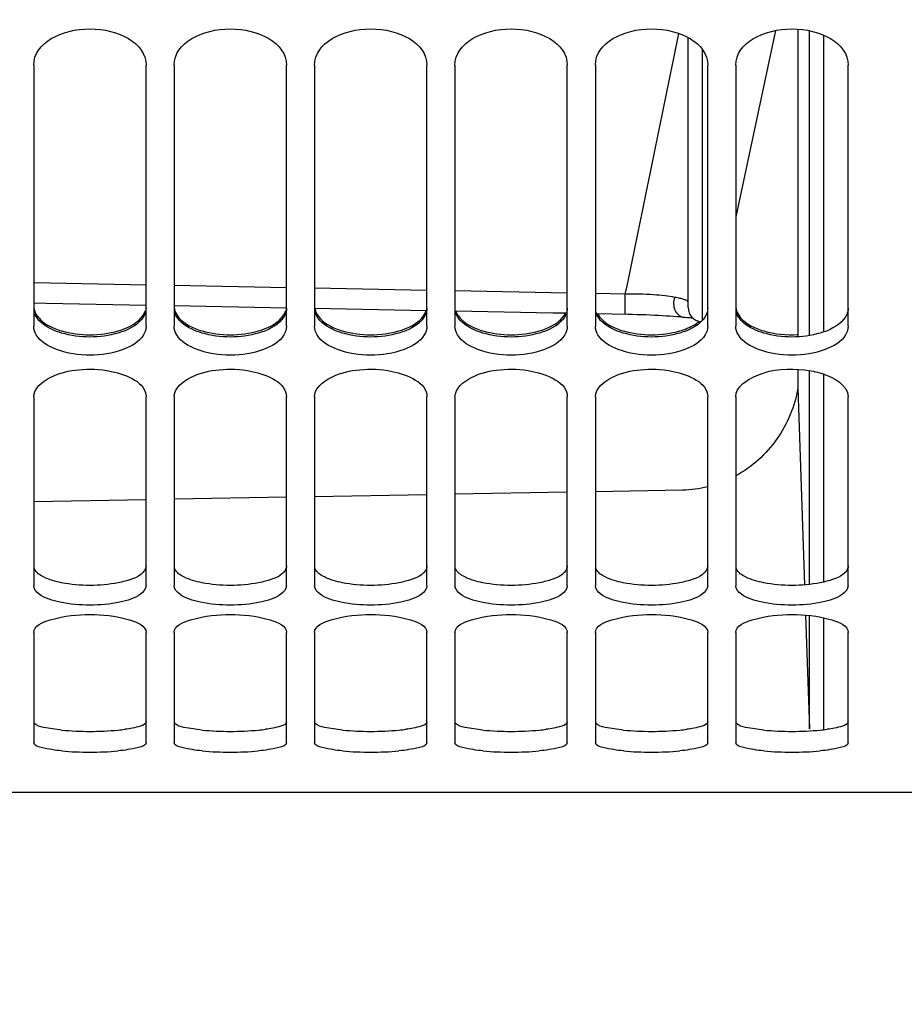
# Model space of a CAD drawing. Units: millimetres. Extents: x 0 to 594, y 0 to 420.
# Drawn here: x 101 to 117, y 199 to 217 of the extents above; entities that cross this region are included whole.
import ezdxf

# ---------------------------------------------------------------- set-up
doc = ezdxf.new("R2010")
doc.units = ezdxf.units.MM
doc.header["$LTSCALE"] = 32.67
doc.layers.get('0').update_dxf_attribs({"linetype": 'CONTINUOUS'})
doc.layers.add('AXES', color=7, linetype='CONTINUOUS')
doc.layers.add('SOLIDES', color=7, linetype='CONTINUOUS')
doc.styles.get("Standard").update_dxf_attribs({"font": 'txt', "width": 0.85})
doc.dimstyles.new('DIMSTYLE_2', dxfattribs={"dimtxt": 3.5, "dimasz": 3.5, "dimexe": 0.18, "dimexo": 0.0625, "dimgap": 0.09, "dimtad": 1, "dimdec": 4, "dimlfac": 4, "dimdsep": 46, "dimtxsty": 'STANDARD', "dimblk": '_FILLED', "dimblk1": '_FILLED', "dimblk2": '_FILLED', "dimcen": 0.09, "dimclrt": 5, "dimadec": 0, "dimazin": 0, "dimtp": 0.0001, "dimtm": 0.0001, "dimtfac": 1, "dimtdec": 4, "dimtofl": 0, "dimtmove": 0, "dimatfit": 3, "dimldrblk": '_FILLED', "dimfxl": 1, "dimtolj": 1, "dimarcsym": 0})
doc.dimstyles.new('DIMSTYLE_3', dxfattribs={"dimtxt": 3.5, "dimasz": 3.5, "dimexe": 0.18, "dimexo": 0.0625, "dimgap": 0.09, "dimtad": 1, "dimdec": 1, "dimlfac": 4, "dimdsep": 46, "dimtxsty": 'STANDARD', "dimblk": '_FILLED', "dimblk1": '_FILLED', "dimblk2": '_FILLED', "dimcen": 0.09, "dimclrt": 5, "dimadec": 0, "dimazin": 0, "dimtfac": 1, "dimtdec": 1, "dimtofl": 0, "dimtmove": 0, "dimatfit": 3, "dimldrblk": '_FILLED', "dimfxl": 1, "dimtolj": 1, "dimarcsym": 0})

# ---------------------------------------------------------------- blocks, each defined once
blk = doc.blocks.new('_FILLED')
at = {"color": 0, "linetype": 'BYBLOCK'}
blk.add_solid([(0, 0), (-1, 0.2143), (-1, -0.2143)], dxfattribs=at)
blk = doc.blocks.new('*D2')
at = {"color": 2, "linetype": 'CONTINUOUS'}
for p, q in [((92.119, 315.419), (92.119, 191.85)), ((118.438, 224.075), (118.438, 191.85)), ((92.119, 193.35), (87.119, 193.35)), ((87.119, 193.35), (105.278, 193.35)), ((123.438, 193.35), (105.278, 193.35)), ((118.438, 193.35), (123.438, 193.35))]:
    blk.add_line(p, q, dxfattribs=at)
at = {"color": 2, "linetype": 'CONTINUOUS', "xscale": 3.5, "yscale": 3.5, "zscale": 3.5}
blk.add_blockref('_FILLED', (92.119, 193.35), dxfattribs=at)
at = {"color": 2, "linetype": 'CONTINUOUS', "xscale": 3.5, "yscale": 3.5, "zscale": 3.5, "rotation": 180}
blk.add_blockref('_FILLED', (118.438, 193.35), dxfattribs=at)
at = {"color": 5, "linetype": 'CONTINUOUS', "insert": (105.278, 197.725), "char_height": 3.5, "width": 14.875, "attachment_point": 2, "line_spacing_factor": 0.9}
blk.add_mtext('105,3', dxfattribs=at)
blk = doc.blocks.new('*D19')
at = {"color": 2, "linetype": 'CONTINUOUS'}
for p, q in [((149.556, 231.801), (149.556, 180.788)), ((86.369, 208.294), (86.369, 180.788)), ((86.369, 182.288), (117.962, 182.288)), ((149.556, 182.288), (117.962, 182.288))]:
    blk.add_line(p, q, dxfattribs=at)
at = {"color": 2, "linetype": 'CONTINUOUS', "xscale": 3.5, "yscale": 3.5, "zscale": 3.5, "rotation": 180}
blk.add_blockref('_FILLED', (86.369, 182.288), dxfattribs=at)
at = {"color": 2, "linetype": 'CONTINUOUS', "xscale": 3.5, "yscale": 3.5, "zscale": 3.5}
blk.add_blockref('_FILLED', (149.556, 182.288), dxfattribs=at)
at = {"color": 5, "linetype": 'CONTINUOUS', "insert": (117.962, 186.663), "char_height": 3.5, "width": 17.85, "attachment_point": 2, "line_spacing_factor": 0.9}
blk.add_mtext('252,75', dxfattribs=at)

msp = doc.modelspace()

# ---------------------------------------------------------------- linework, layer by layer
at = {"color": 7, "linetype": 'CONTINUOUS'}
for p, q in [((101.618599, 215.98697), (101.618599, 211.337968)), ((103.618599, 211.337968), (103.618599, 215.98697)), ((104.118599, 215.98697), (104.118599, 211.337968)), ((106.118599, 211.337968), (106.118599, 215.98697)), ((106.618599, 215.98697), (106.618599, 211.337968)), ((108.618599, 211.337968), (108.618599, 215.98697)), ((109.118599, 215.98697), (109.118599, 211.337968)), ((111.118599, 211.337968), (111.118599, 215.98697)), ((111.618599, 215.98697), (111.618599, 211.337968)), ((113.618599, 211.337968), (113.618599, 215.98697)), ((114.118599, 215.98697), (114.118599, 211.337968)), ((116.118599, 211.337968), (116.118599, 215.98697)), ((101.618599, 210.079879), (101.618599, 206.717713)), ((103.618599, 206.717713), (103.618599, 210.079879)), ((104.118599, 210.079879), (104.118599, 206.717713)), ((106.118599, 206.717713), (106.118599, 210.079879)), ((106.618599, 210.079879), (106.618599, 206.717713)), ((108.618599, 206.717713), (108.618599, 210.079879)), ((109.118599, 210.079879), (109.118599, 206.717713)), ((111.118599, 206.717713), (111.118599, 210.079879)), ((111.618599, 210.079879), (111.618599, 206.717713)), ((113.618599, 206.717713), (113.618599, 210.079879)), ((114.118599, 210.079879), (114.118599, 206.717713)), ((116.118599, 206.717713), (116.118599, 210.079879)), ((101.618599, 205.881905), (101.618599, 203.921873)), ((103.618599, 203.921873), (103.618599, 205.881905)), ((104.118599, 205.881905), (104.118599, 203.921873)), ((106.118599, 203.921873), (106.118599, 205.881905)), ((106.618599, 205.881905), (106.618599, 203.921873)), ((108.618599, 203.921873), (108.618599, 205.881905)), ((109.118599, 205.881905), (109.118599, 203.921873)), ((111.118599, 203.921873), (111.118599, 205.881905)), ((111.618599, 205.881905), (111.618599, 203.921873)), ((113.618599, 203.921873), (113.618599, 205.881905)), ((114.118599, 205.881905), (114.118599, 203.921873)), ((116.118599, 203.921873), (116.118599, 205.881905)), ((92.368599, 203.04376), (118.118599, 203.04376))]:
    msp.add_line(p, q, dxfattribs=at)
at = {"color": 3, "linetype": 'CONTINUOUS'}
for centre, radius, start, end in [((102.618599, 209.603141), 5.479566, 264.7346384, 275.2653616), ((102.806883, 207.590947), 3.458585, 275.2184291, 277.2614266), ((105.118599, 209.603141), 5.479566, 264.7346384, 275.2653616), ((105.306883, 207.590947), 3.458585, 275.2184291, 277.2614266), ((107.618599, 209.603141), 5.479566, 264.7346384, 275.2653616), ((107.806883, 207.590947), 3.458585, 275.2184291, 277.2614266), ((110.118599, 209.603141), 5.479566, 264.7346384, 275.2653616), ((110.306883, 207.590947), 3.458585, 275.2184291, 277.2614266), ((112.618599, 209.603141), 5.479566, 264.7346384, 275.2653616), ((112.806883, 207.590947), 3.458585, 275.2184291, 277.2614266), ((115.118599, 209.603141), 5.479566, 264.7346384, 275.2653616), ((115.306883, 207.590947), 3.458585, 275.2184291, 277.2614266)]:
    msp.add_arc(centre, radius, start, end, dxfattribs=at)
at = {"color": 7, "linetype": 'CONTINUOUS'}
for centre in [(102.618599, 209.201841), (105.118599, 209.201841), (107.618599, 209.201841), (110.118599, 209.201841), (112.618599, 209.201841), (115.118599, 209.201841)]:
    msp.add_arc(centre, 5.448567, 264.7181334, 275.2818666, dxfattribs=at)
for points in [[(101.618599, 215.98697), (101.618599, 216.383588), (102.618599, 216.879931), (103.618599, 216.383588), (103.618599, 215.98697)], [(104.118599, 215.98697), (104.118599, 216.383588), (105.118599, 216.879931), (106.118599, 216.383588), (106.118599, 215.98697)], [(106.618599, 215.98697), (106.618599, 216.383588), (107.618599, 216.879931), (108.618599, 216.383588), (108.618599, 215.98697)], [(109.118599, 215.98697), (109.118599, 216.383588), (110.118599, 216.879931), (111.118599, 216.383588), (111.118599, 215.98697)], [(111.618599, 215.98697), (111.618599, 216.383588), (112.618599, 216.879931), (113.618599, 216.383588), (113.618599, 215.98697)], [(114.118599, 215.98697), (114.118599, 216.383588), (115.118599, 216.879931), (116.118599, 216.383588), (116.118599, 215.98697)], [(101.664438, 211.184005), (101.636733, 211.229828), (101.618599, 211.284421), (101.618599, 211.337968)], [(103.618599, 211.337968), (103.618599, 211.284421), (103.600465, 211.229828), (103.57276, 211.184005)], [(104.164438, 211.184005), (104.136733, 211.229828), (104.118599, 211.284421), (104.118599, 211.337968)], [(106.118599, 211.337968), (106.118599, 211.284421), (106.100465, 211.229828), (106.07276, 211.184005)], [(106.664438, 211.184005), (106.636733, 211.229828), (106.618599, 211.284421), (106.618599, 211.337968)], [(108.618599, 211.337968), (108.618599, 211.284421), (108.600465, 211.229828), (108.57276, 211.184005)], [(109.164438, 211.184005), (109.136733, 211.229828), (109.118599, 211.284421), (109.118599, 211.337968)], [(111.118599, 211.337968), (111.118599, 211.284421), (111.100465, 211.229828), (111.07276, 211.184005)], [(111.664438, 211.184005), (111.636733, 211.229828), (111.618599, 211.284421), (111.618599, 211.337968)], [(113.618599, 211.337968), (113.618599, 211.284421), (113.600465, 211.229828), (113.57276, 211.184005)], [(114.164438, 211.184005), (114.136733, 211.229828), (114.118599, 211.284421), (114.118599, 211.337968)], [(116.118599, 211.337968), (116.118599, 211.284421), (116.100465, 211.229828), (116.07276, 211.184005)], [(101.717241, 206.566342), (101.668625, 206.601889), (101.618599, 206.657488), (101.618599, 206.717713)], [(103.618599, 206.717713), (103.618599, 206.657488), (103.568573, 206.601889), (103.519957, 206.566342)], [(104.217241, 206.566342), (104.168625, 206.601889), (104.118599, 206.657488), (104.118599, 206.717713)], [(106.118599, 206.717713), (106.118599, 206.657488), (106.068573, 206.601889), (106.019957, 206.566342)], [(106.717241, 206.566342), (106.668625, 206.601889), (106.618599, 206.657488), (106.618599, 206.717713)], [(108.618599, 206.717713), (108.618599, 206.657488), (108.568573, 206.601889), (108.519957, 206.566342)], [(109.217241, 206.566342), (109.168625, 206.601889), (109.118599, 206.657488), (109.118599, 206.717713)], [(111.118599, 206.717713), (111.118599, 206.657488), (111.068573, 206.601889), (111.019957, 206.566342)], [(111.717241, 206.566342), (111.668625, 206.601889), (111.618599, 206.657488), (111.618599, 206.717713)], [(113.618599, 206.717713), (113.618599, 206.657488), (113.568573, 206.601889), (113.519957, 206.566342)], [(114.217241, 206.566342), (114.168625, 206.601889), (114.118599, 206.657488), (114.118599, 206.717713)], [(116.118599, 206.717713), (116.118599, 206.657488), (116.068573, 206.601889), (116.019957, 206.566342)]]:
    msp.add_open_spline(points, degree=3, dxfattribs=at)
at = {"color": 3, "linetype": 'CONTINUOUS'}
for points in [[(101.618599, 211.697564), (101.618599, 211.644431), (101.636615, 211.590263), (101.66412, 211.544803)], [(101.993161, 211.296544), (102.03324, 211.280337), (102.074259, 211.266347), (102.115747, 211.254193)], [(102.115747, 211.254193), (102.43746, 211.159943), (102.799738, 211.159943), (103.121451, 211.254193)], [(103.244037, 211.258152), (103.203955, 211.241981), (103.162936, 211.228023), (103.121451, 211.215897)], [(104.493161, 211.296544), (104.53324, 211.280337), (104.574259, 211.266347), (104.615747, 211.254193)], [(104.615747, 211.254193), (104.93746, 211.159943), (105.299738, 211.159943), (105.621451, 211.254193)], [(105.744037, 211.258152), (105.703955, 211.241981), (105.662936, 211.228023), (105.621451, 211.215897)], [(106.993161, 211.296544), (107.03324, 211.280337), (107.074259, 211.266347), (107.115747, 211.254193)], [(107.115747, 211.254193), (107.43746, 211.159943), (107.799738, 211.159943), (108.121451, 211.254193)], [(108.244037, 211.258152), (108.203955, 211.241981), (108.162936, 211.228023), (108.121451, 211.215897)], [(109.493161, 211.296544), (109.53324, 211.280337), (109.574259, 211.266347), (109.615747, 211.254193)], [(109.615747, 211.254193), (109.93746, 211.159943), (110.299738, 211.159943), (110.621451, 211.254193)], [(110.744037, 211.258152), (110.703955, 211.241981), (110.662936, 211.228023), (110.621451, 211.215897)], [(111.993161, 211.296544), (112.03324, 211.280337), (112.074259, 211.266347), (112.115747, 211.254193)], [(112.115747, 211.254193), (112.43746, 211.159943), (112.799738, 211.159943), (113.121451, 211.254193)], [(113.244037, 211.258152), (113.203955, 211.241981), (113.162936, 211.228023), (113.121451, 211.215897)], [(114.493161, 211.296544), (114.53324, 211.280337), (114.574259, 211.266347), (114.615747, 211.254193)], [(114.615747, 211.254193), (114.811678, 211.196792), (115.020813, 211.176666), (115.224662, 211.188039)], [(115.744037, 211.258152), (115.703955, 211.241981), (115.662936, 211.228023), (115.621451, 211.215897)], [(103.121451, 211.215897), (102.79968, 211.121844), (102.437518, 211.121844), (102.115747, 211.215897)], [(105.621451, 211.215897), (105.29968, 211.121844), (104.937518, 211.121844), (104.615747, 211.215897)], [(108.121451, 211.215897), (107.79968, 211.121844), (107.437518, 211.121844), (107.115747, 211.215897)], [(110.621451, 211.215897), (110.29968, 211.121844), (109.937518, 211.121844), (109.615747, 211.215897)], [(113.121451, 211.215897), (112.79968, 211.121844), (112.437518, 211.121844), (112.115747, 211.215897)], [(115.621451, 211.215897), (115.29968, 211.121844), (114.937518, 211.121844), (114.615747, 211.215897)], [(103.121451, 206.769986), (102.792456, 206.705608), (102.444742, 206.705608), (102.115747, 206.769986)], [(103.244037, 206.7983), (103.203555, 206.787346), (103.162608, 206.778039), (103.121451, 206.769986)], [(105.621451, 206.769986), (105.292456, 206.705608), (104.944742, 206.705608), (104.615747, 206.769986)], [(105.744037, 206.7983), (105.703555, 206.787346), (105.662608, 206.778039), (105.621451, 206.769986)], [(108.121451, 206.769986), (107.792456, 206.705608), (107.444742, 206.705608), (107.115747, 206.769986)], [(108.244037, 206.7983), (108.203555, 206.787346), (108.162608, 206.778039), (108.121451, 206.769986)], [(110.621451, 206.769986), (110.292456, 206.705608), (109.944742, 206.705608), (109.615747, 206.769986)], [(110.744037, 206.7983), (110.703555, 206.787346), (110.662608, 206.778039), (110.621451, 206.769986)], [(113.121451, 206.769986), (112.792456, 206.705608), (112.444742, 206.705608), (112.115747, 206.769986)], [(113.244037, 206.7983), (113.203555, 206.787346), (113.162608, 206.778039), (113.121451, 206.769986)], [(115.621451, 206.769986), (115.292456, 206.705608), (114.944742, 206.705608), (114.615747, 206.769986)], [(115.744037, 206.7983), (115.703555, 206.787346), (115.662608, 206.778039), (115.621451, 206.769986)]]:
    msp.add_open_spline(points, degree=3, dxfattribs=at)
for points, knots in [([(103.121451, 211.254193), (103.182505, 211.272079), (103.372728, 211.339872), (103.564947, 211.482527), (103.606554, 211.618673)], [0, 0, 0, 0, 0.308862797, 1, 1, 1, 1]), ([(103.618599, 211.658281), (103.618599, 211.619116), (103.571147, 211.428629), (103.3834, 211.314378), (103.244037, 211.258152)], [0, 0, 0, 0, 0.206738214, 1, 1, 1, 1]), ([(104.118599, 211.697564), (104.118599, 211.658316), (104.16597, 211.467604), (104.353717, 211.35293), (104.493161, 211.296544)], [0, 0, 0, 0, 0.206935106, 1, 1, 1, 1]), ([(105.621451, 211.254193), (105.682505, 211.272079), (105.872728, 211.339872), (106.064947, 211.482527), (106.106554, 211.618673)], [0, 0, 0, 0, 0.308862797, 1, 1, 1, 1]), ([(106.118599, 211.658281), (106.118599, 211.619116), (106.071147, 211.428629), (105.8834, 211.314378), (105.744037, 211.258152)], [0, 0, 0, 0, 0.206738214, 1, 1, 1, 1]), ([(106.621679, 211.657688), (106.627284, 211.621359), (106.692481, 211.451461), (106.862786, 211.349262), (106.993161, 211.296544)], [0, 0, 0, 0, 0.207223428, 1, 1, 1, 1]), ([(108.121451, 211.254193), (108.182505, 211.272079), (108.372728, 211.339872), (108.564947, 211.482527), (108.606554, 211.618673)], [0, 0, 0, 0, 0.308862797, 1, 1, 1, 1]), ([(108.618599, 211.658281), (108.618599, 211.619116), (108.571147, 211.428629), (108.3834, 211.314378), (108.244037, 211.258152)], [0, 0, 0, 0, 0.206738214, 1, 1, 1, 1]), ([(109.133273, 211.610499), (109.144142, 211.57831), (109.223009, 211.433617), (109.37435, 211.344586), (109.493161, 211.296544)], [0, 0, 0, 0, 0.209546558, 1, 1, 1, 1]), ([(111.118599, 211.658281), (111.118599, 211.619116), (111.071147, 211.428629), (110.8834, 211.314378), (110.744037, 211.258152)], [0, 0, 0, 0, 0.206738214, 1, 1, 1, 1]), ([(113.618599, 211.658281), (113.618599, 211.619116), (113.571147, 211.428629), (113.3834, 211.314378), (113.244037, 211.258152)], [0, 0, 0, 0, 0.206738214, 1, 1, 1, 1]), ([(114.118599, 211.697564), (114.118599, 211.658316), (114.16597, 211.467604), (114.353717, 211.35293), (114.493161, 211.296544)], [0, 0, 0, 0, 0.206935106, 1, 1, 1, 1]), ([(116.118599, 211.658281), (116.118599, 211.619116), (116.071147, 211.428629), (115.8834, 211.314378), (115.744037, 211.258152)], [0, 0, 0, 0, 0.206738214, 1, 1, 1, 1]), ([(102.115747, 211.215897), (102.054699, 211.233741), (101.864608, 211.30134), (101.67229, 211.44359), (101.630644, 211.579564)], [0, 0, 0, 0, 0.309034419, 1, 1, 1, 1]), ([(101.66412, 211.544803), (101.679591, 211.519232), (101.765805, 211.409103), (101.892202, 211.337368), (101.993161, 211.296544)], [0, 0, 0, 0, 0.215343708, 1, 1, 1, 1]), ([(104.615747, 211.215897), (104.554699, 211.233741), (104.364608, 211.30134), (104.17229, 211.44359), (104.130644, 211.579564)], [0, 0, 0, 0, 0.309034419, 1, 1, 1, 1]), ([(107.115747, 211.215897), (107.054699, 211.233741), (106.864608, 211.30134), (106.67229, 211.44359), (106.630644, 211.579564)], [0, 0, 0, 0, 0.309034419, 1, 1, 1, 1]), ([(109.615747, 211.215897), (109.554699, 211.233741), (109.364608, 211.30134), (109.17229, 211.44359), (109.130644, 211.579564)], [0, 0, 0, 0, 0.309034419, 1, 1, 1, 1]), ([(110.621451, 211.254193), (110.676729, 211.270387), (110.854723, 211.33337), (111.030458, 211.453395), (111.088772, 211.573622)], [0, 0, 0, 0, 0.301226948, 1, 1, 1, 1]), ([(112.115747, 211.215897), (112.054699, 211.233741), (111.864608, 211.30134), (111.67229, 211.44359), (111.630644, 211.579564)], [0, 0, 0, 0, 0.309034419, 1, 1, 1, 1]), ([(111.653814, 211.562989), (111.668339, 211.535517), (111.753781, 211.415948), (111.887034, 211.339457), (111.993161, 211.296544)], [0, 0, 0, 0, 0.213503344, 1, 1, 1, 1]), ([(114.615747, 211.215897), (114.554699, 211.233741), (114.364608, 211.30134), (114.17229, 211.44359), (114.130644, 211.579564)], [0, 0, 0, 0, 0.309034419, 1, 1, 1, 1]), ([(113.121451, 211.254193), (113.155575, 211.26419), (113.277361, 211.304682), (113.394358, 211.365069), (113.466022, 211.424313)], [0, 0, 0, 0, 0.276635635, 1, 1, 1, 1]), ([(103.618599, 207.068489), (103.618599, 207.041186), (103.553359, 206.88407), (103.372248, 206.832993), (103.244037, 206.7983)], [0, 0, 0, 0, 0.170508283, 1, 1, 1, 1]), ([(106.118599, 207.068489), (106.118599, 207.041186), (106.053359, 206.88407), (105.872248, 206.832993), (105.744037, 206.7983)], [0, 0, 0, 0, 0.170508283, 1, 1, 1, 1]), ([(108.618599, 207.068489), (108.618599, 207.041186), (108.553359, 206.88407), (108.372248, 206.832993), (108.244037, 206.7983)], [0, 0, 0, 0, 0.170508283, 1, 1, 1, 1]), ([(111.118599, 207.068489), (111.118599, 207.041186), (111.053359, 206.88407), (110.872248, 206.832993), (110.744037, 206.7983)], [0, 0, 0, 0, 0.170508283, 1, 1, 1, 1]), ([(113.618599, 207.068489), (113.618599, 207.041186), (113.553359, 206.88407), (113.372248, 206.832993), (113.244037, 206.7983)], [0, 0, 0, 0, 0.170508283, 1, 1, 1, 1]), ([(116.118599, 207.068489), (116.118599, 207.041186), (116.053359, 206.88407), (115.872248, 206.832993), (115.744037, 206.7983)], [0, 0, 0, 0, 0.170508283, 1, 1, 1, 1]), ([(102.115747, 206.769986), (102.004936, 206.791669), (101.829253, 206.837864), (101.660287, 206.949436), (101.630644, 207.015046)], [0, 0, 0, 0, 0.610640496, 1, 1, 1, 1]), ([(104.615747, 206.769986), (104.504936, 206.791669), (104.329253, 206.837864), (104.160287, 206.949436), (104.130644, 207.015046)], [0, 0, 0, 0, 0.610640496, 1, 1, 1, 1]), ([(107.115747, 206.769986), (107.004936, 206.791669), (106.829253, 206.837864), (106.660287, 206.949436), (106.630644, 207.015046)], [0, 0, 0, 0, 0.610640496, 1, 1, 1, 1]), ([(109.615747, 206.769986), (109.504936, 206.791669), (109.329253, 206.837864), (109.160287, 206.949436), (109.130644, 207.015046)], [0, 0, 0, 0, 0.610640496, 1, 1, 1, 1]), ([(112.115747, 206.769986), (112.004936, 206.791669), (111.829253, 206.837864), (111.660287, 206.949436), (111.630644, 207.015046)], [0, 0, 0, 0, 0.610640496, 1, 1, 1, 1]), ([(114.615747, 206.769986), (114.504936, 206.791669), (114.329253, 206.837864), (114.160287, 206.949436), (114.130644, 207.015046)], [0, 0, 0, 0, 0.610640496, 1, 1, 1, 1]), ([(102.115747, 204.146697), (102.007362, 204.156707), (101.84826, 204.181982), (101.670473, 204.221498), (101.630644, 204.264748)], [0, 0, 0, 0, 0.649278572, 1, 1, 1, 1]), ([(103.618599, 204.291083), (103.618599, 204.249769), (103.446462, 204.190322), (103.336906, 204.17203), (103.244037, 204.160101)], [0, 0, 0, 0, 0.306153771, 1, 1, 1, 1]), ([(104.615747, 204.146697), (104.507362, 204.156707), (104.34826, 204.181982), (104.170473, 204.221498), (104.130644, 204.264748)], [0, 0, 0, 0, 0.649278572, 1, 1, 1, 1]), ([(106.118599, 204.291083), (106.118599, 204.249769), (105.946462, 204.190322), (105.836906, 204.17203), (105.744037, 204.160101)], [0, 0, 0, 0, 0.306153771, 1, 1, 1, 1]), ([(107.115747, 204.146697), (107.007362, 204.156707), (106.84826, 204.181982), (106.670473, 204.221498), (106.630644, 204.264748)], [0, 0, 0, 0, 0.649278572, 1, 1, 1, 1]), ([(108.618599, 204.291083), (108.618599, 204.249769), (108.446462, 204.190322), (108.336906, 204.17203), (108.244037, 204.160101)], [0, 0, 0, 0, 0.306153771, 1, 1, 1, 1]), ([(109.615747, 204.146697), (109.507362, 204.156707), (109.34826, 204.181982), (109.170473, 204.221498), (109.130644, 204.264748)], [0, 0, 0, 0, 0.649278572, 1, 1, 1, 1]), ([(111.118599, 204.291083), (111.118599, 204.249769), (110.946462, 204.190322), (110.836906, 204.17203), (110.744037, 204.160101)], [0, 0, 0, 0, 0.306153771, 1, 1, 1, 1]), ([(112.115747, 204.146697), (112.007362, 204.156707), (111.84826, 204.181982), (111.670473, 204.221498), (111.630644, 204.264748)], [0, 0, 0, 0, 0.649278572, 1, 1, 1, 1]), ([(113.618599, 204.291083), (113.618599, 204.249769), (113.446462, 204.190322), (113.336906, 204.17203), (113.244037, 204.160101)], [0, 0, 0, 0, 0.306153771, 1, 1, 1, 1]), ([(114.615747, 204.146697), (114.507362, 204.156707), (114.34826, 204.181982), (114.170473, 204.221498), (114.130644, 204.264748)], [0, 0, 0, 0, 0.649278572, 1, 1, 1, 1]), ([(116.118599, 204.291083), (116.118599, 204.249769), (115.946462, 204.190322), (115.836906, 204.17203), (115.744037, 204.160101)], [0, 0, 0, 0, 0.306153771, 1, 1, 1, 1])]:
    msp.add_open_spline(points, degree=3, knots=knots, dxfattribs=at)
at = {"color": 7, "linetype": 'CONTINUOUS'}
for points, knots in [([(103.57276, 211.184005), (103.495885, 211.056856), (103.165833, 210.868871), (102.618599, 210.797013), (102.071365, 210.868871), (101.741313, 211.056856), (101.664438, 211.184005)], [0, 0, 0, 0, 0.212843334, 0.5, 0.787156666, 1, 1, 1, 1]), ([(106.07276, 211.184005), (105.995885, 211.056856), (105.665833, 210.868871), (105.118599, 210.797013), (104.571365, 210.868871), (104.241313, 211.056856), (104.164438, 211.184005)], [0, 0, 0, 0, 0.212843334, 0.5, 0.787156666, 1, 1, 1, 1]), ([(108.57276, 211.184005), (108.495885, 211.056856), (108.165833, 210.868871), (107.618599, 210.797013), (107.071365, 210.868871), (106.741313, 211.056856), (106.664438, 211.184005)], [0, 0, 0, 0, 0.212843334, 0.5, 0.787156666, 1, 1, 1, 1]), ([(111.07276, 211.184005), (110.995885, 211.056856), (110.665833, 210.868871), (110.118599, 210.797013), (109.571365, 210.868871), (109.241313, 211.056856), (109.164438, 211.184005)], [0, 0, 0, 0, 0.212843334, 0.5, 0.787156666, 1, 1, 1, 1]), ([(113.57276, 211.184005), (113.495885, 211.056856), (113.165833, 210.868871), (112.618599, 210.797013), (112.071365, 210.868871), (111.741313, 211.056856), (111.664438, 211.184005)], [0, 0, 0, 0, 0.212843334, 0.5, 0.787156666, 1, 1, 1, 1]), ([(116.07276, 211.184005), (115.995885, 211.056856), (115.665833, 210.868871), (115.118599, 210.797013), (114.571365, 210.868871), (114.241313, 211.056856), (114.164438, 211.184005)], [0, 0, 0, 0, 0.212843334, 0.5, 0.787156666, 1, 1, 1, 1]), ([(101.618599, 210.079879), (101.618599, 210.23101), (101.935843, 210.488643), (102.44228, 210.57953), (103.028396, 210.577143), (103.618599, 210.335253), (103.618599, 210.079879)], [0, 0, 0, 0, 0.194820147, 0.422584922, 0.670802542, 1, 1, 1, 1]), ([(104.118599, 210.079879), (104.118599, 210.23101), (104.435843, 210.488643), (104.94228, 210.57953), (105.528396, 210.577143), (106.118599, 210.335253), (106.118599, 210.079879)], [0, 0, 0, 0, 0.194820147, 0.422584922, 0.670802542, 1, 1, 1, 1]), ([(106.618599, 210.079879), (106.618599, 210.23101), (106.935843, 210.488643), (107.44228, 210.57953), (108.028396, 210.577143), (108.618599, 210.335253), (108.618599, 210.079879)], [0, 0, 0, 0, 0.194820147, 0.422584922, 0.670802542, 1, 1, 1, 1]), ([(109.118599, 210.079879), (109.118599, 210.23101), (109.435843, 210.488643), (109.94228, 210.57953), (110.528396, 210.577143), (111.118599, 210.335253), (111.118599, 210.079879)], [0, 0, 0, 0, 0.194820147, 0.422584922, 0.670802542, 1, 1, 1, 1]), ([(111.618599, 210.079879), (111.618599, 210.23101), (111.935843, 210.488643), (112.44228, 210.57953), (113.028396, 210.577143), (113.618599, 210.335253), (113.618599, 210.079879)], [0, 0, 0, 0, 0.194820147, 0.422584922, 0.670802542, 1, 1, 1, 1]), ([(114.118599, 210.079879), (114.118599, 210.259114), (114.616554, 210.584086), (115.060421, 210.591536), (115.3425, 210.558473)], [0, 0, 0, 0, 0.386912529, 1, 1, 1, 1]), ([(115.3425, 210.558473), (115.447014, 210.546223), (115.735907, 210.49528), (116.118599, 210.288015), (116.118599, 210.079879)], [0, 0, 0, 0, 0.335804169, 1, 1, 1, 1]), ([(103.519957, 206.566342), (103.413708, 206.488654), (103.105151, 206.398616), (102.618599, 206.354863), (102.132047, 206.398616), (101.82349, 206.488654), (101.717241, 206.566342)], [0, 0, 0, 0, 0.212132655, 0.5, 0.787867345, 1, 1, 1, 1]), ([(106.019957, 206.566342), (105.913708, 206.488654), (105.605151, 206.398616), (105.118599, 206.354863), (104.632047, 206.398616), (104.32349, 206.488654), (104.217241, 206.566342)], [0, 0, 0, 0, 0.212132655, 0.5, 0.787867345, 1, 1, 1, 1]), ([(108.519957, 206.566342), (108.413708, 206.488654), (108.105151, 206.398616), (107.618599, 206.354863), (107.132047, 206.398616), (106.82349, 206.488654), (106.717241, 206.566342)], [0, 0, 0, 0, 0.212132655, 0.5, 0.787867345, 1, 1, 1, 1]), ([(111.019957, 206.566342), (110.913708, 206.488654), (110.605151, 206.398616), (110.118599, 206.354863), (109.632047, 206.398616), (109.32349, 206.488654), (109.217241, 206.566342)], [0, 0, 0, 0, 0.212132655, 0.5, 0.787867345, 1, 1, 1, 1]), ([(113.519957, 206.566342), (113.413708, 206.488654), (113.105151, 206.398616), (112.618599, 206.354863), (112.132047, 206.398616), (111.82349, 206.488654), (111.717241, 206.566342)], [0, 0, 0, 0, 0.212132655, 0.5, 0.787867345, 1, 1, 1, 1]), ([(116.019957, 206.566342), (115.913708, 206.488654), (115.605151, 206.398616), (115.118599, 206.354863), (114.632047, 206.398616), (114.32349, 206.488654), (114.217241, 206.566342)], [0, 0, 0, 0, 0.212132655, 0.5, 0.787867345, 1, 1, 1, 1]), ([(101.618599, 205.881905), (101.618599, 206.005177), (102.067545, 206.181722), (102.618599, 206.218134), (103.169653, 206.181722), (103.618599, 206.005177), (103.618599, 205.881905)], [0, 0, 0, 0, 0.170673393, 0.5, 0.829326607, 1, 1, 1, 1]), ([(104.118599, 205.881905), (104.118599, 206.005177), (104.567545, 206.181722), (105.118599, 206.218134), (105.669653, 206.181722), (106.118599, 206.005177), (106.118599, 205.881905)], [0, 0, 0, 0, 0.170673393, 0.5, 0.829326607, 1, 1, 1, 1]), ([(106.618599, 205.881905), (106.618599, 206.005177), (107.067545, 206.181722), (107.618599, 206.218134), (108.169653, 206.181722), (108.618599, 206.005177), (108.618599, 205.881905)], [0, 0, 0, 0, 0.170673393, 0.5, 0.829326607, 1, 1, 1, 1]), ([(109.118599, 205.881905), (109.118599, 206.005177), (109.567545, 206.181722), (110.118599, 206.218134), (110.669653, 206.181722), (111.118599, 206.005177), (111.118599, 205.881905)], [0, 0, 0, 0, 0.170673393, 0.5, 0.829326607, 1, 1, 1, 1]), ([(111.618599, 205.881905), (111.618599, 206.005177), (112.067545, 206.181722), (112.618599, 206.218134), (113.169653, 206.181722), (113.618599, 206.005177), (113.618599, 205.881905)], [0, 0, 0, 0, 0.170673393, 0.5, 0.829326607, 1, 1, 1, 1]), ([(114.118599, 205.881905), (114.118599, 206.005177), (114.567545, 206.181722), (115.118599, 206.218134), (115.669653, 206.181722), (116.118599, 206.005177), (116.118599, 205.881905)], [0, 0, 0, 0, 0.170673393, 0.5, 0.829326607, 1, 1, 1, 1]), ([(102.117029, 203.77641), (101.994556, 203.787756), (101.856465, 203.80933), (101.618599, 203.868794), (101.618599, 203.921873)], [0, 0, 0, 0, 0.698543935, 1, 1, 1, 1]), ([(103.618599, 203.921873), (103.618599, 203.868794), (103.380733, 203.80933), (103.242642, 203.787756), (103.120169, 203.77641)], [0, 0, 0, 0, 0.301456065, 1, 1, 1, 1]), ([(104.617029, 203.77641), (104.494556, 203.787756), (104.356465, 203.80933), (104.118599, 203.868794), (104.118599, 203.921873)], [0, 0, 0, 0, 0.698543935, 1, 1, 1, 1]), ([(106.118599, 203.921873), (106.118599, 203.868794), (105.880733, 203.80933), (105.742642, 203.787756), (105.620169, 203.77641)], [0, 0, 0, 0, 0.301456065, 1, 1, 1, 1]), ([(107.117029, 203.77641), (106.994556, 203.787756), (106.856465, 203.80933), (106.618599, 203.868794), (106.618599, 203.921873)], [0, 0, 0, 0, 0.698543935, 1, 1, 1, 1]), ([(108.618599, 203.921873), (108.618599, 203.868794), (108.380733, 203.80933), (108.242642, 203.787756), (108.120169, 203.77641)], [0, 0, 0, 0, 0.301456065, 1, 1, 1, 1]), ([(109.617029, 203.77641), (109.494556, 203.787756), (109.356465, 203.80933), (109.118599, 203.868794), (109.118599, 203.921873)], [0, 0, 0, 0, 0.698543935, 1, 1, 1, 1]), ([(111.118599, 203.921873), (111.118599, 203.868794), (110.880733, 203.80933), (110.742642, 203.787756), (110.620169, 203.77641)], [0, 0, 0, 0, 0.301456065, 1, 1, 1, 1]), ([(112.117029, 203.77641), (111.994556, 203.787756), (111.856465, 203.80933), (111.618599, 203.868794), (111.618599, 203.921873)], [0, 0, 0, 0, 0.698543935, 1, 1, 1, 1]), ([(113.618599, 203.921873), (113.618599, 203.868794), (113.380733, 203.80933), (113.242642, 203.787756), (113.120169, 203.77641)], [0, 0, 0, 0, 0.301456065, 1, 1, 1, 1]), ([(114.617029, 203.77641), (114.494556, 203.787756), (114.356465, 203.80933), (114.118599, 203.868794), (114.118599, 203.921873)], [0, 0, 0, 0, 0.698543935, 1, 1, 1, 1]), ([(116.118599, 203.921873), (116.118599, 203.868794), (115.880733, 203.80933), (115.742642, 203.787756), (115.620169, 203.77641)], [0, 0, 0, 0, 0.301456065, 1, 1, 1, 1])]:
    msp.add_open_spline(points, degree=3, knots=knots, dxfattribs=at)
at = {"layer": 'AXES', "color": 7, "linetype": 'CONTINUOUS'}
for p, q in [((114.823018, 216.600125), (114.118599, 213.286092)), ((115.224312, 216.625874), (115.224312, 211.151507)), ((115.224312, 210.567079), (115.224312, 210.237574)), ((115.224312, 210.237574), (115.342699, 206.732762)), ((104.118599, 208.261593), (106.118599, 208.29767)), ((106.618599, 208.30669), (108.618599, 208.342769)), ((109.118599, 208.351789), (111.118599, 208.387871)), ((111.618599, 208.396892), (113.169509, 208.424874)), ((101.618599, 208.2165), (103.618599, 208.252574)), ((115.360985, 206.193128), (115.429776, 204.166598))]:
    msp.add_line(p, q, dxfattribs=at)
at = {"layer": 'AXES', "color": 9, "linetype": 'CONTINUOUS'}
for p, q in [((115.429776, 211.173905), (115.429776, 216.596955)), ((115.679624, 216.517123), (115.679624, 211.236002)), ((115.429776, 206.741928), (115.429776, 210.54492)), ((115.679624, 210.483803), (115.679624, 206.783477)), ((115.429776, 204.166598), (115.429776, 206.186055)), ((115.679624, 206.145749), (115.679624, 204.153112))]:
    msp.add_line(p, q, dxfattribs=at)
at = {"layer": 'AXES', "color": 7, "linetype": 'CONTINUOUS'}
msp.add_arc((113.13112, 210.492092), 2.067574, 271.0638901, 283.6417946, dxfattribs=at)
msp.add_open_spline([(115.224312, 210.237574), (115.168836, 209.915559), (114.914495, 209.286567), (114.40705, 208.83185), (114.119024, 208.675685)], degree=3, knots=[0, 0, 0, 0, 0.499327773, 1, 1, 1, 1], dxfattribs=at)
at = {"layer": 'SOLIDES', "color": 7, "linetype": 'CONTINUOUS'}
for p, q in [((113.269239, 211.673679), (113.269239, 216.473128)), ((101.618974, 211.752208), (101.8413, 211.748013)), ((101.8413, 211.748013), (103.618599, 211.7145)), ((104.119481, 211.705059), (106.118771, 211.667397)), ((106.618593, 211.657987), (108.612423, 211.62047)), ((109.126354, 211.610805), (110.862182, 211.578176)), ((110.862182, 211.578176), (111.103111, 211.57365)), ((111.638541, 211.563593), (112.195608, 211.553071)), ((112.195608, 211.553071), (112.278086, 211.551138)), ((112.278086, 211.551138), (112.359269, 211.548876)), ((112.359269, 211.548876), (112.439035, 211.546296)), ((112.439035, 211.546296), (112.51725, 211.543413)), ((112.51725, 211.543413), (112.593779, 211.540239)), ((112.593779, 211.540239), (112.668485, 211.536788)), ((112.668485, 211.536788), (112.741228, 211.533077)), ((112.741228, 211.533077), (112.811837, 211.529123)), ((112.811837, 211.529123), (112.880094, 211.524947)), ((112.880094, 211.524947), (112.945764, 211.520574)), ((112.945764, 211.520574), (113.008613, 211.516031)), ((113.008613, 211.516031), (113.068405, 211.511347)), ((113.068405, 211.511347), (113.106452, 211.508161)), ((113.106452, 211.508161), (113.142961, 211.504936)), ((113.189205, 211.500585), (113.192188, 211.500322)), ((113.192188, 211.500322), (113.218679, 211.498168)), ((113.218679, 211.498168), (113.248569, 211.495588)), ((113.248569, 211.495588), (113.269264, 211.493695)), ((113.269264, 211.493695), (113.288531, 211.491844)), ((113.288531, 211.491844), (113.306413, 211.490039)), ((113.306413, 211.490039), (113.322952, 211.488286)), ((113.322952, 211.488286), (113.338189, 211.486589)), ((113.338189, 211.486589), (113.349451, 211.485275))]:
    msp.add_line(p, q, dxfattribs=at)
at = {"layer": 'SOLIDES', "color": 9, "linetype": 'CONTINUOUS'}
for p, q in [((113.519239, 216.263847), (113.519239, 211.435641)), ((103.618599, 212.070152), (101.618599, 212.107869)), ((106.118599, 212.023053), (104.118599, 212.060728)), ((108.618599, 211.976006), (106.618599, 212.013639)), ((111.118599, 211.929012), (109.118599, 211.966603)), ((112.151217, 211.909616), (111.618599, 211.919619))]:
    msp.add_line(p, q, dxfattribs=at)
at = {"layer": 'SOLIDES', "color": 7, "linetype": 'CONTINUOUS'}
msp.add_lwpolyline([(113.142961, 211.504936), (113.177861, 211.501682), (113.189205, 211.500585)], dxfattribs=at)
at = {"layer": 'SOLIDES', "color": 9, "linetype": 'CONTINUOUS'}
msp.add_arc((-670.447628, 374.990811), 799.41005, 348.228920636, 348.568335573, dxfattribs=at)
at = {"layer": 'SOLIDES', "color": 7, "linetype": 'CONTINUOUS'}
msp.add_arc((113.519239, 211.66876), 0.25, 180, 265.799003, dxfattribs=at)
at = {"layer": 'SOLIDES', "color": 9, "linetype": 'CONTINUOUS'}
for points, knots in [([(112.148708, 211.55401), (112.148518, 211.554013), (112.148349, 211.554962), (112.148103, 211.556205), (112.147897, 211.558798), (112.147577, 211.563896), (112.147291, 211.572765), (112.147035, 211.585994), (112.146879, 211.602687), (112.146817, 211.622527), (112.146857, 211.645223), (112.14705, 211.680114), (112.147548, 211.727871), (112.148469, 211.787994), (112.149682, 211.849118), (112.150677, 211.889771), (112.15122, 211.909616)], [0, 0, 0, 0, 0.001601045, 0.005817767, 0.01274439, 0.022370973, 0.049583802, 0.087049521, 0.134186242, 0.190256707, 0.254381596, 0.325554621, 0.48448265, 0.657097336, 0.832597495, 1, 1, 1, 1]), ([(113.031333, 211.851571), (112.97508, 211.861973), (112.848535, 211.879965), (112.555273, 211.906028), (112.317848, 211.911266), (112.151217, 211.909616)], [0, 0, 0, 0, 0.194349772, 0.433869486, 1, 1, 1, 1]), ([(113.031333, 211.851571), (113.016905, 211.814908), (113.002968, 211.735848), (113.026052, 211.622067), (113.081615, 211.545563), (113.140879, 211.510302), (113.173156, 211.502152), (113.189205, 211.500585)], [0, 0, 0, 0, 0.269606217, 0.533654416, 0.776081869, 0.889654108, 1, 1, 1, 1]), ([(113.269303, 211.772895), (113.262735, 211.781823), (113.238188, 211.798158), (113.18921, 211.81736), (113.11788, 211.836213), (113.062685, 211.846485), (113.031333, 211.851571)], [0, 0, 0, 0, 0.131031016, 0.33614416, 0.624514818, 1, 1, 1, 1])]:
    msp.add_open_spline(points, degree=3, knots=knots, dxfattribs=at)

# ---------------------------------------------------------------- dimensions: what is measured, and where the dimension line sits
at = {"color": 2, "linetype": 'CONTINUOUS'}
for base, p1, p2, dimstyle, picture, middle in [((118.438201, 193.349556), (92.118599, 315.41876), (118.438201, 224.075415), 'DIMSTYLE_3', '*D2', (97.8409, 195.974556)), ((149.556099, 182.288205), (86.368589, 208.29376), (149.556099, 231.8006), 'DIMSTYLE_2', '*D19', (109.037344, 184.913205))]:
    dim = msp.add_linear_dim(base=base, p1=p1, p2=p2, dimstyle=dimstyle, dxfattribs=at)
    dim.commit()
    dim.dimension.update_dxf_attribs({"geometry": picture, "text_midpoint": middle, "dimtype": 160})

doc.saveas('drawing.dxf')
